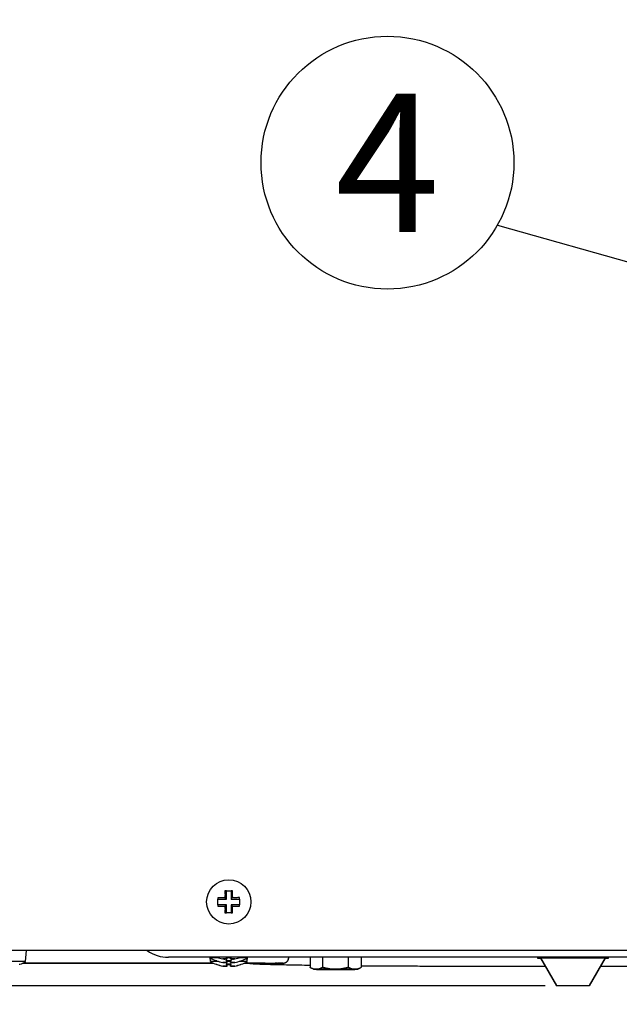
# Model space of a CAD drawing. Units: millimetres. Extents: x 291 to 3386, y 57 to 2203.
# Drawn here: x 970 to 1078, y 1593 to 1771 of the extents above; entities that cross this region are included whole.
import ezdxf
from ezdxf.enums import TextEntityAlignment as Align

# ---------------------------------------------------------------- set-up
doc = ezdxf.new("R2010")
doc.units = ezdxf.units.MM
doc.header["$LTSCALE"] = 0.5
for name, color, linetype in [('Bem', 5, 'Continuous'), ('Objekt025', 6, 'Continuous'), ('Text', 254, 'Continuous')]:
    doc.layers.add(name, color=color, linetype=linetype)
doc.styles.add('ISOCP', font='isocp.shx')
doc.dimstyles.new('TKA 3.5', dxfattribs={"dimscale": 0, "dimtxt": 3.5, "dimasz": 3.5, "dimexe": 1.25, "dimexo": 1, "dimgap": 1, "dimtad": 1, "dimtxsty": 'ISOCP', "dimcen": 5, "dimazin": 2, "dimtfac": 1, "dimtmove": 0, "dimatfit": 0, "dimfxl": 1, "dimarcsym": 0})

# ---------------------------------------------------------------- blocks, each defined once
blk = doc.blocks.new('*D32')
at = {"layer": 'Bem', "color": 0, "lineweight": -2, "transparency": 16777216}
for p, q in [((910.73, 1701.06), (910.73, 1510.08)), ((1150.73, 1684.25), (1150.73, 1510.08)), ((938.73, 1520.08), (1122.73, 1520.08))]:
    blk.add_line(p, q, dxfattribs=at)
at = {"layer": 'Bem', "color": 0, "transparency": 16777216}
for points in [[(938.73, 1524.75), (938.73, 1515.42), (910.73, 1520.08)], [(1122.73, 1524.75), (1122.73, 1515.42), (1150.73, 1520.08)]]:
    blk.add_solid(points, dxfattribs=at)
at = {"layer": 'Defpoints', "color": 0, "transparency": 16777216}
for p in [(910.73, 1709.06), (1150.73, 1692.25), (1150.73, 1520.08)]:
    blk.add_point(p, dxfattribs=at)
at = {"layer": 'Bem', "color": 0, "transparency": 16777216, "insert": (1030.73, 1543.49), "char_height": 28, "attachment_point": 5, "style": 'ISOCP'}
blk.add_mtext('240 (9.45)', dxfattribs=at)
blk = doc.blocks.new('*D33')
at = {"layer": 'Bem', "color": 0, "lineweight": -2, "transparency": 16777216}
for p, q in [((838.79, 1749.06), (838.79, 1941.54)), ((902.8, 1721.06), (828.79, 1721.06)), ((838.79, 1596.19), (838.79, 1721.06)), ((1064.91, 1596.19), (828.79, 1596.19)), ((838.79, 1568.19), (838.79, 1540.19))]:
    blk.add_line(p, q, dxfattribs=at)
at = {"layer": 'Bem', "color": 0, "transparency": 16777216}
for points in [[(834.13, 1749.06), (843.46, 1749.06), (838.79, 1721.06)], [(834.13, 1568.19), (843.46, 1568.19), (838.79, 1596.19)]]:
    blk.add_solid(points, dxfattribs=at)
at = {"layer": 'Defpoints', "color": 0, "transparency": 16777216}
for p in [(838.79, 1721.06), (910.8, 1721.06), (1072.91, 1596.19)]:
    blk.add_point(p, dxfattribs=at)
at = {"layer": 'Bem', "color": 0, "transparency": 16777216, "insert": (815.39, 1859.3), "char_height": 28, "attachment_point": 5, "rotation": 90, "style": 'ISOCP'}
blk.add_mtext('125 (4.92)', dxfattribs=at)

msp = doc.modelspace()

# ---------------------------------------------------------------- linework, layer by layer
at = {"layer": 'Objekt025'}
for p, q in [((1169.429, 1602.557), (896.927, 1602.557)), ((971.1, 1600.583), (971.273, 1602.557)), ((1166.345, 1601.35), (996.892, 1601.35)), ((1004.484, 1600.583), (1004.417, 1601.35)), ((1004.484, 1601.232), (1004.474, 1601.35)), ((1007.475, 1601.081), (1007.498, 1601.35)), ((1007.493, 1601.064), (1007.518, 1601.35)), ((1008.092, 1601.082), (1008.068, 1601.35)), ((1011.1, 1600.583), (1011.167, 1601.35)), ((1011.1, 1601.232), (1011.111, 1601.35)), ((1018.622, 1601.325), (1018.622, 1601.319)), ((1022.474, 1601.35), (1022.474, 1599.549)), ((1024.748, 1601.35), (1024.748, 1599.584)), ((1029.367, 1601.35), (1029.367, 1599.584)), ((1031.711, 1601.35), (1031.711, 1599.549)), ((1063.592, 1601.35), (1063.592, 1601.275)), ((1063.592, 1601.275), (1076.292, 1601.275)), ((1063.592, 1601.164), (1063.592, 1601.275)), ((1064.095, 1601.164), (1063.592, 1601.164)), ((1064.092, 1601.168), (1064.092, 1601.27)), ((1064.092, 1601.27), (1075.792, 1601.27)), ((1064.092, 1601.27), (1066.979, 1596.245)), ((1064.092, 1601.168), (1066.979, 1596.193)), ((1075.792, 1601.27), (1072.906, 1596.245)), ((1075.792, 1601.168), (1072.906, 1596.193)), ((1076.292, 1601.164), (1075.79, 1601.164)), ((1075.792, 1601.27), (1075.792, 1601.168)), ((1076.292, 1601.35), (1076.292, 1601.275)), ((1076.292, 1601.275), (1076.292, 1601.164)), ((1004.982, 1600.317), (970.602, 1600.317)), ((970.609, 1600.32), (1004.976, 1600.32)), ((1007.056, 1601.057), (1007.057, 1601.079)), ((1007.056, 1600.403), (1007.057, 1600.425)), ((1007.056, 1599.754), (1007.057, 1599.776)), ((1007.066, 1601.047), (1007.069, 1601.077)), ((1007.066, 1600.393), (1007.069, 1600.423)), ((1007.066, 1599.743), (1007.069, 1599.773)), ((1007.475, 1600.426), (1007.502, 1600.742)), ((1007.475, 1599.777), (1007.502, 1600.092)), ((1007.493, 1600.409), (1007.522, 1600.742)), ((1007.493, 1599.76), (1007.522, 1600.092)), ((1008.092, 1600.427), (1008.064, 1600.742)), ((1008.092, 1599.778), (1008.064, 1600.092)), ((1008.11, 1601.063), (1008.11, 1601.066)), ((1008.11, 1600.408), (1008.11, 1600.412)), ((1008.11, 1599.759), (1008.11, 1599.763)), ((1008.518, 1601.058), (1008.516, 1601.08)), ((1008.518, 1600.404), (1008.516, 1600.426)), ((1008.518, 1599.754), (1008.516, 1599.776)), ((1008.529, 1601.047), (1008.529, 1601.052)), ((1008.529, 1600.392), (1008.529, 1600.397)), ((1008.529, 1599.743), (1008.529, 1599.748)), ((1014.35, 1600.317), (1010.602, 1600.317)), ((1010.609, 1600.32), (1016.145, 1600.32)), ((1011.585, 1600.234), (1011.505, 1600.317)), ((1014.348, 1600.317), (1016.631, 1600.3)), ((1016.552, 1600.319), (1017.622, 1600.311)), ((1017.625, 1600.3), (1016.636, 1600.3)), ((1023.093, 1599.191), (1022.491, 1599.539)), ((1031.092, 1599.191), (1031.649, 1599.513)), ((1066.979, 1596.193), (1066.979, 1596.245)), ((1066.979, 1596.245), (1072.906, 1596.245)), ((1072.906, 1596.193), (1066.979, 1596.193)), ((1072.906, 1596.245), (1072.906, 1596.193))]:
    msp.add_line(p, q, dxfattribs=at)
msp.add_circle((1007.791, 1611.357), 4, dxfattribs=at)
for centre, start, end in [((1007.792, 1606.827), 239.41224, 249.59152), ((1007.792, 1606.827), 290.40848, 300.58776), ((967.792, 1606.178), 290.40848, 300.58776), ((1007.792, 1606.178), 239.41224, 249.59152), ((1007.792, 1606.178), 290.40848, 300.58776)]:
    msp.add_arc(centre, 6.5, start, end, dxfattribs=at)
for centre, major_axis, ratio, start_param, end_param in [((996.893, 1608.05), (4.738, 4.738), 0.9999239, 3.317346, 3.9269527), ((1007.792, 1601.232), (-3.308, 0), 0.0087265, 5.2980007, 6.2979472), ((1007.714, 1607.447), (2.61, -5.937), 0.9807465, 5.5370435, 5.7032947), ((1007.722, 1607.44), (-3.305, 5.58), 0.982196, 2.2764966, 2.4389657), ((1008.22, 1607.444), (-0.564, -6.461), 0.1795224, 5.9600597, 6.1159041), ((1007.792, 1601.232), (3.308, 0), 0.0087265, 1.4848938, 1.6562167), ((1007.363, 1607.444), (0.564, -6.461), 0.162392, 0.1688214, 0.3246333), ((1007.87, 1607.44), (-3.061, -5.718), 0.9792254, 0.658761, 0.8210813), ((1007.863, 1607.447), (2.835, 5.833), 0.9837171, 3.7605695, 3.9266706), ((1007.792, 1601.232), (3.308, 0), 0.0087265, 6.2684234, 7.2660528), ((967.792, 1600.583), (-3.308, 0), 0.0087265, 3.1268308, 6.2979472), ((1007.792, 1600.583), (-3.308, 0), 0.0087265, 5.3041235, 6.2979472), ((1007.722, 1606.785), (-3.305, 5.58), 0.982196, 2.2564952, 2.4389657), ((1007.722, 1606.136), (-3.305, 5.58), 0.982196, 2.2564952, 2.4389657), ((1007.714, 1606.793), (2.61, -5.937), 0.9807465, 5.525828, 5.7032947), ((1007.714, 1606.144), (2.61, -5.937), 0.9807465, 5.525828, 5.7032947), ((1006.096, 1605.924), (3.871, -4.217), 0.6638179, 5.4940764, 5.5621979), ((1009.82, 1605.957), (-3.44, -4.575), 0.566828, 0.1599008, 0.2280223), ((1006.096, 1605.27), (3.871, -4.217), 0.6638179, 5.4940764, 5.5621979), ((1009.82, 1605.303), (-3.44, -4.575), 0.566828, 0.1599008, 0.2280223), ((1006.096, 1604.62), (3.871, -4.217), 0.6638179, 5.4940764, 5.5621979), ((1009.82, 1604.653), (-3.44, -4.575), 0.566828, 0.1599008, 0.2280223), ((1006.783, 1600.711), (-0.231, -0.47), 0.3055467, 2.5419051, 2.607474), ((1006.783, 1600.057), (-0.231, -0.47), 0.3055467, 2.5419051, 2.607474), ((1006.783, 1599.407), (-0.231, -0.47), 0.3055467, 2.5419051, 2.607474), ((1006.06, 1605.96), (-3.778, 4.3), 0.6628284, 2.431643, 2.4535419), ((1006.06, 1605.305), (-3.778, 4.3), 0.6628284, 2.431643, 2.4535419), ((1006.06, 1604.656), (-3.778, 4.3), 0.6628284, 2.431643, 2.4535419), ((1007.16, 1600.697), (0.208, -0.469), 0.372041, 2.2360875, 2.2760978), ((1007.16, 1600.042), (0.208, -0.469), 0.372041, 2.2360875, 2.2760978), ((1007.16, 1599.393), (0.208, -0.469), 0.372041, 2.2360875, 2.2760978), ((1008.22, 1606.79), (-0.564, -6.461), 0.1795224, 5.9334336, 6.1159041), ((1008.22, 1606.141), (-0.564, -6.461), 0.1795224, 5.9334336, 6.1159041), ((1007.792, 1600.723), (-2.192, 0), 0.0087193, 4.5054741, 4.9367713), ((1007.792, 1600.073), (-2.192, 0), 0.0087193, 4.5054741, 4.9367713), ((1007.792, 1600.583), (3.308, 0), 0.0087265, 1.4850328, 1.6560777), ((1007.792, 1600.723), (-2.199, 0), 0.0087337, 1.4460046, 1.6963161), ((1007.792, 1600.073), (-2.199, 0), 0.0087337, 1.4460046, 1.6963161), ((1007.363, 1606.79), (0.564, -6.461), 0.162392, 0.1688214, 0.3512919), ((1007.363, 1606.14), (0.564, -6.461), 0.162392, 0.1688214, 0.3512919), ((1009.524, 1605.924), (3.827, 4.257), 0.6541018, 3.8469769, 3.9150984), ((1009.524, 1605.27), (3.827, 4.257), 0.6541018, 3.8469769, 3.9150984), ((1009.524, 1604.621), (3.827, 4.257), 0.6541018, 3.8469769, 3.9150984), ((1008.442, 1600.697), (0.205, 0.469), 0.3793112, 0.8479528, 0.9063892), ((1009.489, 1605.96), (-3.822, -4.261), 0.6725444, 0.7036154, 0.7227686), ((1008.442, 1600.042), (0.205, 0.469), 0.3793112, 0.8479528, 0.9063892), ((1009.489, 1605.306), (-3.822, -4.261), 0.6725444, 0.7036154, 0.7227686), ((1008.442, 1599.393), (0.205, 0.469), 0.3793112, 0.8479528, 0.9063892), ((1009.489, 1604.656), (-3.822, -4.261), 0.6725444, 0.7036154, 0.7227686), ((1005.735, 1605.957), (3.408, -4.599), 0.5552505, 6.0677744, 6.1358959), ((1008.79, 1600.711), (-0.233, 0.47), 0.2980714, 0.5345935, 0.6020247), ((1005.735, 1605.302), (3.408, -4.599), 0.5552505, 6.0677744, 6.1358959), ((1008.79, 1600.057), (-0.233, 0.47), 0.2980714, 0.5345935, 0.6020247), ((1005.735, 1604.653), (3.408, -4.599), 0.5552505, 6.0677744, 6.1358959), ((1008.79, 1599.408), (-0.233, 0.47), 0.2980714, 0.5345935, 0.6020247), ((1007.87, 1606.785), (-3.061, -5.718), 0.9792254, 0.658761, 0.8412316), ((1007.87, 1606.136), (-3.061, -5.718), 0.9792254, 0.658761, 0.8412316), ((1007.863, 1606.793), (2.835, 5.833), 0.9837171, 3.7605695, 3.9381309), ((1007.863, 1606.144), (2.835, 5.833), 0.9837171, 3.7605695, 3.9381309), ((1007.792, 1600.583), (3.308, 0), 0.0087265, 6.2684234, 7.259905), ((1011.117, 1600.715), (0.536, -0.533), 0.0341304, 5.8641197, 6.2327089), ((1016.145, 1600.317), (-0.5, 0), 0.0052348, 3.7618507, 4.7125146), ((1027.092, 1599.192), (-4, 0), 0.0087265, 5.7683132, 6.8155107), ((1027.092, 1599.192), (-4, 0), 0.0087265, 4.7211156, 5.7683132), ((1027.092, 1599.192), (4, 0), 0.0087265, 3.6739181, 4.7211156), ((1027.092, 1599.192), (-4, 0), 0.0087265, 3.6739181, 4.7211156), ((1027.092, 1599.192), (4, 0), 0.0087265, 4.7211156, 5.7683132), ((1027.092, 1599.192), (4, 0), 0.0087265, 5.7683132, 6.8155107)]:
    msp.add_ellipse(centre, major_axis=major_axis, ratio=ratio, start_param=start_param, end_param=end_param, dxfattribs=at)
for points, knots in [([(1005.836, 1611.866), (1005.836, 1611.866), (1005.836, 1611.866), (1005.836, 1611.866), (1005.885, 1611.866), (1005.934, 1611.866), (1006.032, 1611.866), (1006.082, 1611.866), (1006.132, 1611.866), (1006.251, 1611.866), (1006.371, 1611.866), (1006.491, 1611.866)], [-0.005331694, -0.005331694, -0.005331694, -0.005331694, -0.005326891, -0.005326891, -0.005326891, 0.009694984, 0.009694984, 0.024716859, 0.024716859, 0.024716859, 0.060748588, 0.060748588, 0.060748588, 0.060748588]), ([(1006.491, 1612.106), (1006.362, 1612.109), (1006.231, 1612.112), (1006.101, 1612.113), (1006.047, 1612.114), (1005.993, 1612.115), (1005.905, 1612.115), (1005.87, 1612.116), (1005.836, 1612.116)], [-0.060748588, -0.060748588, -0.060748588, -0.060748588, -0.024716859, -0.024716859, -0.024716859, -0.009694984, -0.009694984, 0.000024064, 0.000024064, 0.000024064, 0.000024064]), ([(1005.836, 1610.848), (1005.836, 1611.022), (1005.836, 1611.193), (1005.836, 1611.357), (1005.836, 1611.521), (1005.836, 1611.692), (1005.836, 1611.866)], [-0.049102025, -0.049102025, -0.049102025, -0.049102025, 0, 0, 0, 0.049102025, 0.049102025, 0.049102025, 0.049102025]), ([(1007.104, 1612.116), (1007.043, 1612.115), (1006.982, 1612.114), (1006.778, 1612.111), (1006.634, 1612.108), (1006.491, 1612.106)], [-0.122057878, -0.122057878, -0.122057878, -0.122057878, -0.103738831, -0.103738831, -0.060748588, -0.060748588, -0.060748588, -0.060748588]), ([(1006.491, 1611.866), (1006.634, 1611.866), (1006.778, 1611.866), (1007.064, 1611.866), (1007.208, 1611.866), (1007.351, 1611.866), (1007.351, 1611.866), (1007.351, 1611.866), (1007.351, 1611.866)], [0.060748588, 0.060748588, 0.060748588, 0.060748588, 0.103738831, 0.103738831, 0.146729073, 0.146729073, 0.146729073, 0.146733995, 0.146733995, 0.146733995, 0.146733995]), ([(1007.101, 1613.335), (1007.102, 1613.239), (1007.103, 1613.143), (1007.106, 1612.929), (1007.109, 1612.811), (1007.112, 1612.694)], [-0.142066215, -0.142066215, -0.142066215, -0.142066215, -0.115148138, -0.115148138, -0.082836126, -0.082836126, -0.082836126, -0.082836126]), ([(1007.112, 1612.694), (1007.111, 1612.65), (1007.111, 1612.605), (1007.109, 1612.483), (1007.108, 1612.406), (1007.107, 1612.329), (1007.106, 1612.258), (1007.105, 1612.187), (1007.104, 1612.116)], [-0.082836126, -0.082836126, -0.082836126, -0.082836126, -0.069367745, -0.069367745, -0.046245163, -0.046245163, -0.046245163, -0.025009271, -0.025009271, -0.025009271, -0.025009271]), ([(1007.351, 1611.87), (1007.311, 1611.91), (1007.27, 1611.95), (1007.188, 1612.032), (1007.146, 1612.074), (1007.104, 1612.116)], [0, 0, 0, 0, 0.020979665, 0.020979665, 0.042902691, 0.042902691, 0.042902691, 0.042902691]), ([(1007.351, 1612.694), (1007.351, 1612.802), (1007.351, 1612.91), (1007.351, 1613.124), (1007.351, 1613.23), (1007.351, 1613.335), (1007.351, 1613.335), (1007.351, 1613.335), (1007.351, 1613.335)], [0.082836126, 0.082836126, 0.082836126, 0.082836126, 0.115148138, 0.115148138, 0.147460149, 0.147460149, 0.147460149, 0.147470355, 0.147470355, 0.147470355, 0.147470355]), ([(1007.351, 1613.335), (1007.501, 1613.335), (1007.649, 1613.335), (1007.791, 1613.335), (1007.933, 1613.335), (1008.08, 1613.335), (1008.231, 1613.335)], [-0.042586814, -0.042586814, -0.042586814, -0.042586814, 0, 0, 0, 0.042586814, 0.042586814, 0.042586814, 0.042586814]), ([(1007.351, 1611.87), (1007.351, 1611.946), (1007.351, 1612.022), (1007.351, 1612.174), (1007.351, 1612.251), (1007.351, 1612.329), (1007.351, 1612.406), (1007.351, 1612.483), (1007.351, 1612.605), (1007.351, 1612.65), (1007.351, 1612.694)], [0.000362791, 0.000362791, 0.000362791, 0.000362791, 0.023122582, 0.023122582, 0.046245163, 0.046245163, 0.046245163, 0.069367745, 0.069367745, 0.082836126, 0.082836126, 0.082836126, 0.082836126]), ([(1008.231, 1613.335), (1008.231, 1613.335), (1008.231, 1613.335), (1008.231, 1613.335), (1008.231, 1613.286), (1008.231, 1613.237), (1008.231, 1613.138), (1008.231, 1613.089), (1008.231, 1613.039), (1008.231, 1612.925), (1008.231, 1612.809), (1008.231, 1612.694)], [-0.005424575, -0.005424575, -0.005424575, -0.005424575, -0.00541456, -0.00541456, -0.00541456, 0.009639975, 0.009639975, 0.02469451, 0.02469451, 0.02469451, 0.059213938, 0.059213938, 0.059213938, 0.059213938]), ([(1008.231, 1612.694), (1008.231, 1612.559), (1008.231, 1612.424), (1008.231, 1612.154), (1008.231, 1612.019), (1008.231, 1611.884)], [0.059213938, 0.059213938, 0.059213938, 0.059213938, 0.099731618, 0.099731618, 0.140249298, 0.140249298, 0.140249298, 0.140249298]), ([(1008.231, 1611.884), (1008.273, 1611.926), (1008.315, 1611.969), (1008.398, 1612.051), (1008.438, 1612.091), (1008.478, 1612.131)], [-0.042906378, -0.042906378, -0.042906378, -0.042906378, -0.020845245, -0.020845245, 0, 0, 0, 0]), ([(1008.231, 1611.884), (1008.311, 1611.884), (1008.392, 1611.884), (1008.552, 1611.884), (1008.633, 1611.884), (1008.713, 1611.884), (1008.793, 1611.884), (1008.874, 1611.884), (1008.996, 1611.884), (1009.039, 1611.884), (1009.081, 1611.884)], [0, 0, 0, 0, 0.024111483, 0.024111483, 0.048222966, 0.048222966, 0.048222966, 0.072334449, 0.072334449, 0.085043713, 0.085043713, 0.085043713, 0.085043713]), ([(1008.47, 1612.694), (1008.473, 1612.819), (1008.476, 1612.945), (1008.478, 1613.069), (1008.478, 1613.124), (1008.479, 1613.178), (1008.48, 1613.266), (1008.48, 1613.301), (1008.48, 1613.335)], [-0.059213938, -0.059213938, -0.059213938, -0.059213938, -0.02469451, -0.02469451, -0.02469451, -0.009639975, -0.009639975, 0.000020613, 0.000020613, 0.000020613, 0.000020613]), ([(1008.478, 1612.131), (1008.477, 1612.183), (1008.476, 1612.236), (1008.474, 1612.424), (1008.472, 1612.559), (1008.47, 1612.694)], [-0.115601157, -0.115601157, -0.115601157, -0.115601157, -0.099731618, -0.099731618, -0.059213938, -0.059213938, -0.059213938, -0.059213938]), ([(1009.081, 1612.122), (1009.039, 1612.122), (1008.996, 1612.123), (1008.874, 1612.125), (1008.793, 1612.126), (1008.713, 1612.127), (1008.635, 1612.128), (1008.556, 1612.129), (1008.478, 1612.131)], [-0.085043713, -0.085043713, -0.085043713, -0.085043713, -0.072334449, -0.072334449, -0.048222966, -0.048222966, -0.048222966, -0.024675079, -0.024675079, -0.024675079, -0.024675079]), ([(1009.739, 1612.134), (1009.64, 1612.133), (1009.54, 1612.132), (1009.32, 1612.128), (1009.2, 1612.125), (1009.081, 1612.122)], [-0.146124124, -0.146124124, -0.146124124, -0.146124124, -0.118222108, -0.118222108, -0.085043713, -0.085043713, -0.085043713, -0.085043713]), ([(1009.081, 1611.884), (1009.192, 1611.884), (1009.302, 1611.884), (1009.522, 1611.884), (1009.632, 1611.884), (1009.739, 1611.884), (1009.739, 1611.884), (1009.739, 1611.884), (1009.739, 1611.884)], [0.085043713, 0.085043713, 0.085043713, 0.085043713, 0.118222108, 0.118222108, 0.151400503, 0.151400503, 0.151400503, 0.151407659, 0.151407659, 0.151407659, 0.151407659]), ([(1009.739, 1611.884), (1009.739, 1611.704), (1009.739, 1611.526), (1009.739, 1611.357), (1009.739, 1611.188), (1009.739, 1611.01), (1009.739, 1610.83)], [-0.05078652, -0.05078652, -0.05078652, -0.05078652, 0, 0, 0, 0.05078652, 0.05078652, 0.05078652, 0.05078652]), ([(1006.491, 1610.848), (1006.381, 1610.848), (1006.271, 1610.848), (1006.052, 1610.848), (1005.943, 1610.848), (1005.836, 1610.848), (1005.836, 1610.848), (1005.836, 1610.848), (1005.836, 1610.848)], [0.060979275, 0.060979275, 0.060979275, 0.060979275, 0.094017014, 0.094017014, 0.127054754, 0.127054754, 0.127054754, 0.127059556, 0.127059556, 0.127059556, 0.127059556]), ([(1005.836, 1610.598), (1005.934, 1610.599), (1006.034, 1610.6), (1006.253, 1610.603), (1006.372, 1610.605), (1006.491, 1610.608)], [-0.121751924, -0.121751924, -0.121751924, -0.121751924, -0.094017014, -0.094017014, -0.060979275, -0.060979275, -0.060979275, -0.060979275]), ([(1007.351, 1610.848), (1007.351, 1610.848), (1007.351, 1610.848), (1007.351, 1610.848), (1007.249, 1610.848), (1007.147, 1610.848), (1006.944, 1610.848), (1006.842, 1610.848), (1006.74, 1610.848), (1006.68, 1610.848), (1006.62, 1610.848), (1006.537, 1610.848), (1006.514, 1610.848), (1006.491, 1610.848)], [-0.025006132, -0.025006132, -0.025006132, -0.025006132, -0.025001211, -0.025001211, -0.025001211, 0.005526342, 0.005526342, 0.036053894, 0.036053894, 0.036053894, 0.054080841, 0.054080841, 0.060979275, 0.060979275, 0.060979275, 0.060979275]), ([(1006.491, 1610.608), (1006.514, 1610.608), (1006.537, 1610.607), (1006.62, 1610.606), (1006.68, 1610.605), (1006.74, 1610.604), (1006.842, 1610.602), (1006.944, 1610.6), (1007.065, 1610.598), (1007.085, 1610.598), (1007.104, 1610.598)], [-0.060979275, -0.060979275, -0.060979275, -0.060979275, -0.054080841, -0.054080841, -0.036053894, -0.036053894, -0.036053894, -0.005526342, -0.005526342, 0.000330015, 0.000330015, 0.000330015, 0.000330015]), ([(1007.104, 1610.598), (1007.144, 1610.638), (1007.184, 1610.678), (1007.267, 1610.76), (1007.309, 1610.802), (1007.351, 1610.844)], [0, 0, 0, 0, 0.020930844, 0.020930844, 0.042902697, 0.042902697, 0.042902697, 0.042902697]), ([(1007.104, 1610.598), (1007.105, 1610.543), (1007.106, 1610.488), (1007.108, 1610.296), (1007.11, 1610.158), (1007.112, 1610.019)], [-0.117036331, -0.117036331, -0.117036331, -0.117036331, -0.100627542, -0.100627542, -0.059209482, -0.059209482, -0.059209482, -0.059209482]), ([(1007.351, 1610.019), (1007.351, 1610.158), (1007.351, 1610.296), (1007.351, 1610.57), (1007.351, 1610.707), (1007.351, 1610.844)], [0.059209482, 0.059209482, 0.059209482, 0.059209482, 0.100627542, 0.100627542, 0.141682811, 0.141682811, 0.141682811, 0.141682811]), ([(1008.478, 1610.583), (1008.438, 1610.623), (1008.398, 1610.663), (1008.316, 1610.745), (1008.273, 1610.787), (1008.231, 1610.83)], [0, 0, 0, 0, 0.020818359, 0.020818359, 0.042906378, 0.042906378, 0.042906378, 0.042906378]), ([(1008.231, 1610.83), (1008.231, 1610.754), (1008.231, 1610.679), (1008.231, 1610.527), (1008.231, 1610.452), (1008.231, 1610.376), (1008.231, 1610.301), (1008.231, 1610.225), (1008.231, 1610.106), (1008.231, 1610.063), (1008.231, 1610.02)], [0, 0, 0, 0, 0.022673689, 0.022673689, 0.045347378, 0.045347378, 0.045347378, 0.068021066, 0.068021066, 0.081035366, 0.081035366, 0.081035366, 0.081035366]), ([(1009.081, 1610.83), (1008.939, 1610.83), (1008.798, 1610.83), (1008.514, 1610.83), (1008.373, 1610.83), (1008.231, 1610.83)], [0.061055701, 0.061055701, 0.061055701, 0.061055701, 0.103577557, 0.103577557, 0.146099413, 0.146099413, 0.146099413, 0.146099413]), ([(1008.47, 1610.02), (1008.471, 1610.063), (1008.471, 1610.106), (1008.473, 1610.225), (1008.474, 1610.301), (1008.475, 1610.376), (1008.476, 1610.445), (1008.477, 1610.514), (1008.478, 1610.583)], [-0.081035366, -0.081035366, -0.081035366, -0.081035366, -0.068021066, -0.068021066, -0.045347378, -0.045347378, -0.045347378, -0.024648141, -0.024648141, -0.024648141, -0.024648141]), ([(1008.478, 1610.583), (1008.537, 1610.584), (1008.597, 1610.585), (1008.798, 1610.588), (1008.939, 1610.59), (1009.081, 1610.592)], [-0.121424334, -0.121424334, -0.121424334, -0.121424334, -0.103577557, -0.103577557, -0.061055701, -0.061055701, -0.061055701, -0.061055701]), ([(1009.739, 1610.83), (1009.739, 1610.83), (1009.739, 1610.83), (1009.739, 1610.83), (1009.691, 1610.83), (1009.642, 1610.83), (1009.543, 1610.83), (1009.493, 1610.83), (1009.444, 1610.83), (1009.323, 1610.83), (1009.202, 1610.83), (1009.081, 1610.83)], [-0.005308245, -0.005308245, -0.005308245, -0.005308245, -0.00530109, -0.00530109, -0.00530109, 0.009714901, 0.009714901, 0.024730893, 0.024730893, 0.024730893, 0.061055701, 0.061055701, 0.061055701, 0.061055701]), ([(1009.081, 1610.592), (1009.212, 1610.588), (1009.343, 1610.585), (1009.474, 1610.583), (1009.528, 1610.583), (1009.582, 1610.582), (1009.67, 1610.581), (1009.705, 1610.581), (1009.739, 1610.58)], [-0.061055701, -0.061055701, -0.061055701, -0.061055701, -0.024730893, -0.024730893, -0.024730893, -0.009714901, -0.009714901, 0.000024713, 0.000024713, 0.000024713, 0.000024713]), ([(1007.112, 1610.019), (1007.108, 1609.895), (1007.106, 1609.769), (1007.104, 1609.645), (1007.103, 1609.59), (1007.103, 1609.536), (1007.102, 1609.448), (1007.101, 1609.413), (1007.101, 1609.379)], [-0.059209482, -0.059209482, -0.059209482, -0.059209482, -0.024694876, -0.024694876, -0.024694876, -0.009640164, -0.009640164, 0.000020615, 0.000020615, 0.000020615, 0.000020615]), ([(1007.351, 1609.379), (1007.351, 1609.379), (1007.351, 1609.379), (1007.351, 1609.379), (1007.351, 1609.428), (1007.351, 1609.477), (1007.351, 1609.576), (1007.351, 1609.625), (1007.351, 1609.675), (1007.351, 1609.789), (1007.351, 1609.904), (1007.351, 1610.019)], [-0.005424753, -0.005424753, -0.005424753, -0.005424753, -0.005414547, -0.005414547, -0.005414547, 0.009640164, 0.009640164, 0.024694876, 0.024694876, 0.024694876, 0.059209482, 0.059209482, 0.059209482, 0.059209482]), ([(1008.231, 1609.379), (1008.08, 1609.379), (1007.933, 1609.379), (1007.791, 1609.379), (1007.649, 1609.379), (1007.501, 1609.379), (1007.351, 1609.379)], [-0.042586814, -0.042586814, -0.042586814, -0.042586814, 0, 0, 0, 0.042586814, 0.042586814, 0.042586814, 0.042586814]), ([(1008.231, 1610.02), (1008.231, 1609.912), (1008.231, 1609.804), (1008.231, 1609.59), (1008.231, 1609.484), (1008.231, 1609.379), (1008.231, 1609.379), (1008.231, 1609.379), (1008.231, 1609.379)], [0.081035366, 0.081035366, 0.081035366, 0.081035366, 0.113349615, 0.113349615, 0.145663864, 0.145663864, 0.145663864, 0.14567388, 0.14567388, 0.14567388, 0.14567388]), ([(1008.48, 1609.379), (1008.48, 1609.474), (1008.479, 1609.571), (1008.476, 1609.785), (1008.473, 1609.903), (1008.47, 1610.02)], [-0.140269916, -0.140269916, -0.140269916, -0.140269916, -0.113349615, -0.113349615, -0.081035366, -0.081035366, -0.081035366, -0.081035366]), ([(1017.622, 1600.311), (1017.676, 1600.311), (1017.756, 1600.316), (1017.848, 1600.334), (1017.887, 1600.345), (1017.913, 1600.352), (1017.925, 1600.355), (1017.994, 1600.378), (1018.073, 1600.412), (1018.16, 1600.463), (1018.201, 1600.491), (1018.219, 1600.504), (1018.23, 1600.513), (1018.235, 1600.516), (1018.296, 1600.564), (1018.369, 1600.634), (1018.44, 1600.728), (1018.472, 1600.778), (1018.485, 1600.8), (1018.494, 1600.815), (1018.497, 1600.821), (1018.522, 1600.865), (1018.547, 1600.921), (1018.571, 1600.988), (1018.58, 1601.017), (1018.586, 1601.036), (1018.588, 1601.045), (1018.614, 1601.144), (1018.624, 1601.234), (1018.622, 1601.325)], [0, 0, 0, 0, 0.125, 0.1875, 0.21875, 0.21875, 0.25, 0.25, 0.375, 0.4375, 0.46875, 0.484375, 0.484375, 0.5, 0.5, 0.625, 0.6875, 0.71875, 0.734375, 0.734375, 0.75, 0.75, 0.8125, 0.84375, 0.859375, 0.859375, 0.875, 0.875, 1, 1, 1, 1]), ([(1017.622, 1600.3), (1017.705, 1600.3), (1017.778, 1600.31), (1017.87, 1600.33), (1017.898, 1600.338), (1017.935, 1600.349), (1017.953, 1600.355), (1017.972, 1600.362), (1017.98, 1600.365), (1017.985, 1600.367), (1017.986, 1600.367), (1018.055, 1600.395), (1018.115, 1600.426), (1018.195, 1600.478), (1018.221, 1600.497), (1018.256, 1600.525), (1018.273, 1600.539), (1018.29, 1600.554), (1018.301, 1600.563), (1018.305, 1600.567), (1018.415, 1600.672), (1018.495, 1600.791), (1018.599, 1601.042), (1018.623, 1601.175), (1018.622, 1601.303)], [0, 0, 0, 0, 0.125, 0.125, 0.1875, 0.1875, 0.21875, 0.234375, 0.2421875, 0.2421875, 0.25, 0.25, 0.375, 0.375, 0.4375, 0.4375, 0.46875, 0.484375, 0.484375, 0.5, 0.5, 0.75, 0.75, 1, 1, 1, 1]), ([(970.059, 1600.086), (970.051, 1600.083), (970.044, 1600.081), (970.032, 1600.078), (970.027, 1600.077), (970.018, 1600.075), (970.014, 1600.074), (970.002, 1600.073), (969.997, 1600.072), (969.978, 1600.071), (969.966, 1600.07), (969.95, 1600.07)], [0, 0, 0, 0, 0.003176849, 0.003176849, 0.006310125, 0.006310125, 0.010771879, 0.010771879, 0.020490856, 0.020490856, 0.041942263, 0.041942263, 0.041942263, 0.041942263]), ([(1005.628, 1600.719), (1005.617, 1600.72), (1005.607, 1600.72), (1005.592, 1600.721), (1005.586, 1600.722), (1005.573, 1600.723), (1005.568, 1600.724), (1005.557, 1600.726), (1005.553, 1600.727), (1005.541, 1600.73), (1005.534, 1600.732), (1005.526, 1600.735)], [0.00728127, 0.00728127, 0.00728127, 0.00728127, 0.022610507, 0.022610507, 0.03382478, 0.03382478, 0.039526567, 0.039526567, 0.042552092, 0.042552092, 0.045788667, 0.045788667, 0.045788667, 0.045788667]), ([(1005.628, 1600.07), (1005.617, 1600.07), (1005.607, 1600.071), (1005.592, 1600.072), (1005.586, 1600.073), (1005.573, 1600.074), (1005.568, 1600.075), (1005.557, 1600.077), (1005.553, 1600.078), (1005.541, 1600.081), (1005.534, 1600.083), (1005.526, 1600.086)], [0.00728127, 0.00728127, 0.00728127, 0.00728127, 0.022610507, 0.022610507, 0.03382478, 0.03382478, 0.039526567, 0.039526567, 0.042552092, 0.042552092, 0.045788667, 0.045788667, 0.045788667, 0.045788667]), ([(1007.055, 1601.059), (1007.055, 1601.059), (1007.056, 1601.058), (1007.055, 1601.054), (1007.048, 1601.051), (1007.018, 1601.048), (1006.995, 1601.048), (1006.941, 1601.051), (1006.908, 1601.054), (1006.833, 1601.063), (1006.793, 1601.069), (1006.738, 1601.078), (1006.72, 1601.081), (1006.702, 1601.084)], [0.021696263, 0.021696263, 0.021696263, 0.021696263, 0.023327814, 0.023327814, 0.034721913, 0.034721913, 0.046116011, 0.046116011, 0.057599774, 0.057599774, 0.069083537, 0.069083537, 0.07437513, 0.07437513, 0.07437513, 0.07437513]), ([(1007.055, 1600.405), (1007.055, 1600.404), (1007.056, 1600.404), (1007.055, 1600.399), (1007.048, 1600.396), (1007.018, 1600.394), (1006.995, 1600.394), (1006.941, 1600.397), (1006.908, 1600.4), (1006.833, 1600.408), (1006.793, 1600.414), (1006.738, 1600.423), (1006.72, 1600.426), (1006.702, 1600.429)], [0.021696263, 0.021696263, 0.021696263, 0.021696263, 0.023327814, 0.023327814, 0.034721913, 0.034721913, 0.046116011, 0.046116011, 0.057599774, 0.057599774, 0.069083537, 0.069083537, 0.07437513, 0.07437513, 0.07437513, 0.07437513]), ([(1007.055, 1599.756), (1007.055, 1599.755), (1007.056, 1599.754), (1007.055, 1599.75), (1007.048, 1599.747), (1007.018, 1599.744), (1006.995, 1599.744), (1006.941, 1599.747), (1006.908, 1599.751), (1006.833, 1599.759), (1006.793, 1599.765), (1006.738, 1599.774), (1006.72, 1599.777), (1006.702, 1599.78)], [0.021696263, 0.021696263, 0.021696263, 0.021696263, 0.023327814, 0.023327814, 0.034721913, 0.034721913, 0.046116011, 0.046116011, 0.057599774, 0.057599774, 0.069083537, 0.069083537, 0.07437513, 0.07437513, 0.07437513, 0.07437513]), ([(1006.707, 1601.078), (1006.745, 1601.072), (1006.787, 1601.065), (1006.866, 1601.054), (1006.904, 1601.049), (1006.967, 1601.043), (1006.996, 1601.041), (1007.039, 1601.04), (1007.054, 1601.041), (1007.064, 1601.044), (1007.066, 1601.046), (1007.066, 1601.047)], [0, 0, 0, 0, 0.011621137, 0.011621137, 0.023242275, 0.023242275, 0.034638464, 0.034638464, 0.046034653, 0.046034653, 0.051416198, 0.051416198, 0.051416198, 0.051416198]), ([(1006.707, 1600.424), (1006.745, 1600.417), (1006.787, 1600.411), (1006.866, 1600.399), (1006.904, 1600.395), (1006.967, 1600.389), (1006.996, 1600.387), (1007.039, 1600.386), (1007.054, 1600.387), (1007.064, 1600.39), (1007.066, 1600.391), (1007.066, 1600.393)], [0, 0, 0, 0, 0.011621137, 0.011621137, 0.023242275, 0.023242275, 0.034638464, 0.034638464, 0.046034653, 0.046034653, 0.051416198, 0.051416198, 0.051416198, 0.051416198]), ([(1006.707, 1599.775), (1006.745, 1599.768), (1006.787, 1599.761), (1006.866, 1599.75), (1006.904, 1599.745), (1006.967, 1599.739), (1006.996, 1599.737), (1007.039, 1599.736), (1007.054, 1599.737), (1007.064, 1599.741), (1007.066, 1599.742), (1007.066, 1599.743)], [0, 0, 0, 0, 0.011621137, 0.011621137, 0.023242275, 0.023242275, 0.034638464, 0.034638464, 0.046034653, 0.046034653, 0.051416198, 0.051416198, 0.051416198, 0.051416198]), ([(1007.47, 1601.091), (1007.477, 1601.084), (1007.476, 1601.077), (1007.458, 1601.065), (1007.441, 1601.06), (1007.397, 1601.054), (1007.367, 1601.052), (1007.299, 1601.051), (1007.261, 1601.052), (1007.202, 1601.056), (1007.179, 1601.058), (1007.156, 1601.06)], [0, 0, 0, 0, 0.011621137, 0.011621137, 0.023242275, 0.023242275, 0.034638464, 0.034638464, 0.046034653, 0.046034653, 0.052620824, 0.052620824, 0.052620824, 0.052620824]), ([(1007.47, 1600.436), (1007.477, 1600.429), (1007.476, 1600.422), (1007.458, 1600.41), (1007.441, 1600.406), (1007.397, 1600.399), (1007.367, 1600.397), (1007.299, 1600.396), (1007.261, 1600.398), (1007.202, 1600.402), (1007.179, 1600.403), (1007.156, 1600.406)], [0, 0, 0, 0, 0.011621137, 0.011621137, 0.023242275, 0.023242275, 0.034638464, 0.034638464, 0.046034653, 0.046034653, 0.052620824, 0.052620824, 0.052620824, 0.052620824]), ([(1007.47, 1599.787), (1007.477, 1599.78), (1007.476, 1599.773), (1007.458, 1599.761), (1007.441, 1599.756), (1007.397, 1599.75), (1007.367, 1599.748), (1007.299, 1599.747), (1007.261, 1599.748), (1007.202, 1599.752), (1007.179, 1599.754), (1007.156, 1599.757)], [0, 0, 0, 0, 0.011621137, 0.011621137, 0.023242275, 0.023242275, 0.034638464, 0.034638464, 0.046034653, 0.046034653, 0.052620824, 0.052620824, 0.052620824, 0.052620824]), ([(1007.169, 1601.047), (1007.174, 1601.047), (1007.179, 1601.046), (1007.222, 1601.042), (1007.263, 1601.04), (1007.338, 1601.037), (1007.372, 1601.038), (1007.427, 1601.041), (1007.451, 1601.044), (1007.483, 1601.052), (1007.492, 1601.057), (1007.493, 1601.063), (1007.493, 1601.063), (1007.493, 1601.064)], [0.021694556, 0.021694556, 0.021694556, 0.021694556, 0.023235597, 0.023235597, 0.034675791, 0.034675791, 0.046115986, 0.046115986, 0.057599748, 0.057599748, 0.069083511, 0.069083511, 0.069472649, 0.069472649, 0.069472649, 0.069472649]), ([(1007.169, 1600.393), (1007.174, 1600.392), (1007.179, 1600.392), (1007.222, 1600.388), (1007.263, 1600.385), (1007.338, 1600.383), (1007.372, 1600.383), (1007.427, 1600.386), (1007.451, 1600.389), (1007.483, 1600.397), (1007.492, 1600.403), (1007.493, 1600.409), (1007.493, 1600.409), (1007.493, 1600.409)], [0.021694556, 0.021694556, 0.021694556, 0.021694556, 0.023235597, 0.023235597, 0.034675791, 0.034675791, 0.046115986, 0.046115986, 0.057599748, 0.057599748, 0.069083511, 0.069083511, 0.069472649, 0.069472649, 0.069472649, 0.069472649]), ([(1007.169, 1599.744), (1007.174, 1599.743), (1007.179, 1599.743), (1007.222, 1599.739), (1007.263, 1599.736), (1007.338, 1599.734), (1007.372, 1599.734), (1007.427, 1599.737), (1007.451, 1599.74), (1007.483, 1599.748), (1007.492, 1599.754), (1007.493, 1599.759), (1007.493, 1599.76), (1007.493, 1599.76)], [0.021694556, 0.021694556, 0.021694556, 0.021694556, 0.023235597, 0.023235597, 0.034675791, 0.034675791, 0.046115986, 0.046115986, 0.057599748, 0.057599748, 0.069083511, 0.069083511, 0.069472649, 0.069472649, 0.069472649, 0.069472649]), ([(1007.305, 1600.741), (1007.304, 1600.741), (1007.304, 1600.741), (1007.3, 1600.742), (1007.296, 1600.746), (1007.292, 1600.755)], [0.0915090274, 0.0915090274, 0.0915090274, 0.0915090274, 0.0916928113, 0.0916928113, 0.0985936697, 0.0985936697, 0.0985936697, 0.0985936697]), ([(1007.305, 1600.092), (1007.304, 1600.092), (1007.304, 1600.092), (1007.3, 1600.092), (1007.296, 1600.097), (1007.292, 1600.106)], [0.0915090274, 0.0915090274, 0.0915090274, 0.0915090274, 0.0916928113, 0.0916928113, 0.0985936697, 0.0985936697, 0.0985936697, 0.0985936697]), ([(1008.415, 1601.06), (1008.41, 1601.06), (1008.405, 1601.059), (1008.362, 1601.055), (1008.321, 1601.053), (1008.246, 1601.051), (1008.212, 1601.052), (1008.157, 1601.055), (1008.134, 1601.059), (1008.101, 1601.069), (1008.093, 1601.075), (1008.091, 1601.084), (1008.092, 1601.087), (1008.095, 1601.091)], [0.021694556, 0.021694556, 0.021694556, 0.021694556, 0.023235597, 0.023235597, 0.034675791, 0.034675791, 0.046115986, 0.046115986, 0.057599748, 0.057599748, 0.069083511, 0.069083511, 0.074375104, 0.074375104, 0.074375104, 0.074375104]), ([(1008.415, 1600.406), (1008.41, 1600.405), (1008.405, 1600.405), (1008.362, 1600.401), (1008.321, 1600.398), (1008.246, 1600.396), (1008.212, 1600.397), (1008.157, 1600.401), (1008.134, 1600.404), (1008.101, 1600.414), (1008.093, 1600.42), (1008.091, 1600.43), (1008.092, 1600.433), (1008.095, 1600.436)], [0.021694556, 0.021694556, 0.021694556, 0.021694556, 0.023235597, 0.023235597, 0.034675791, 0.034675791, 0.046115986, 0.046115986, 0.057599748, 0.057599748, 0.069083511, 0.069083511, 0.074375104, 0.074375104, 0.074375104, 0.074375104]), ([(1008.415, 1599.757), (1008.41, 1599.756), (1008.405, 1599.756), (1008.362, 1599.751), (1008.321, 1599.749), (1008.246, 1599.747), (1008.212, 1599.748), (1008.157, 1599.752), (1008.134, 1599.755), (1008.101, 1599.765), (1008.093, 1599.771), (1008.091, 1599.78), (1008.092, 1599.784), (1008.095, 1599.787)], [0.021694556, 0.021694556, 0.021694556, 0.021694556, 0.023235597, 0.023235597, 0.034675791, 0.034675791, 0.046115986, 0.046115986, 0.057599748, 0.057599748, 0.069083511, 0.069083511, 0.074375104, 0.074375104, 0.074375104, 0.074375104]), ([(1008.11, 1601.063), (1008.11, 1601.06), (1008.113, 1601.057), (1008.127, 1601.049), (1008.144, 1601.045), (1008.188, 1601.039), (1008.217, 1601.038), (1008.285, 1601.038), (1008.324, 1601.039), (1008.383, 1601.043), (1008.405, 1601.045), (1008.428, 1601.048)], [0.005431446, 0.005431446, 0.005431446, 0.005431446, 0.011621137, 0.011621137, 0.023242275, 0.023242275, 0.034638464, 0.034638464, 0.046034653, 0.046034653, 0.052620824, 0.052620824, 0.052620824, 0.052620824]), ([(1008.11, 1600.408), (1008.11, 1600.405), (1008.113, 1600.402), (1008.127, 1600.394), (1008.144, 1600.39), (1008.188, 1600.385), (1008.217, 1600.383), (1008.285, 1600.383), (1008.324, 1600.385), (1008.383, 1600.389), (1008.405, 1600.391), (1008.428, 1600.393)], [0.005431446, 0.005431446, 0.005431446, 0.005431446, 0.011621137, 0.011621137, 0.023242275, 0.023242275, 0.034638464, 0.034638464, 0.046034653, 0.046034653, 0.052620824, 0.052620824, 0.052620824, 0.052620824]), ([(1008.11, 1599.759), (1008.11, 1599.756), (1008.113, 1599.753), (1008.127, 1599.745), (1008.144, 1599.741), (1008.188, 1599.736), (1008.217, 1599.734), (1008.285, 1599.734), (1008.324, 1599.736), (1008.383, 1599.74), (1008.405, 1599.741), (1008.428, 1599.744)], [0.005431446, 0.005431446, 0.005431446, 0.005431446, 0.011621137, 0.011621137, 0.023242275, 0.023242275, 0.034638464, 0.034638464, 0.046034653, 0.046034653, 0.052620824, 0.052620824, 0.052620824, 0.052620824]), ([(1008.253, 1600.755), (1008.251, 1600.747), (1008.247, 1600.742), (1008.243, 1600.741), (1008.243, 1600.741), (1008.243, 1600.741)], [0.0237103038, 0.0237103038, 0.0237103038, 0.0237103038, 0.0306111621, 0.0306111621, 0.0307942483, 0.0307942483, 0.0307942483, 0.0307942483]), ([(1008.253, 1600.106), (1008.251, 1600.097), (1008.247, 1600.092), (1008.243, 1600.092), (1008.243, 1600.092), (1008.243, 1600.092)], [0.0237103038, 0.0237103038, 0.0237103038, 0.0237103038, 0.0306111621, 0.0306111621, 0.0307942483, 0.0307942483, 0.0307942483, 0.0307942483]), ([(1008.877, 1601.084), (1008.839, 1601.077), (1008.798, 1601.071), (1008.718, 1601.06), (1008.68, 1601.055), (1008.618, 1601.05), (1008.589, 1601.048), (1008.545, 1601.049), (1008.531, 1601.05), (1008.519, 1601.055), (1008.518, 1601.057), (1008.518, 1601.059)], [0, 0, 0, 0, 0.011621137, 0.011621137, 0.023242275, 0.023242275, 0.034638464, 0.034638464, 0.046034653, 0.046034653, 0.052622036, 0.052622036, 0.052622036, 0.052622036]), ([(1008.877, 1600.429), (1008.839, 1600.423), (1008.798, 1600.416), (1008.718, 1600.405), (1008.68, 1600.401), (1008.618, 1600.396), (1008.589, 1600.394), (1008.545, 1600.394), (1008.531, 1600.396), (1008.519, 1600.4), (1008.518, 1600.402), (1008.518, 1600.405)], [0, 0, 0, 0, 0.011621137, 0.011621137, 0.023242275, 0.023242275, 0.034638464, 0.034638464, 0.046034653, 0.046034653, 0.052622036, 0.052622036, 0.052622036, 0.052622036]), ([(1008.877, 1599.78), (1008.839, 1599.773), (1008.798, 1599.767), (1008.718, 1599.756), (1008.68, 1599.752), (1008.618, 1599.746), (1008.589, 1599.745), (1008.545, 1599.745), (1008.531, 1599.747), (1008.519, 1599.751), (1008.518, 1599.753), (1008.518, 1599.756)], [0, 0, 0, 0, 0.011621137, 0.011621137, 0.023242275, 0.023242275, 0.034638464, 0.034638464, 0.046034653, 0.046034653, 0.052622036, 0.052622036, 0.052622036, 0.052622036]), ([(1008.529, 1601.047), (1008.529, 1601.044), (1008.537, 1601.042), (1008.567, 1601.04), (1008.59, 1601.041), (1008.643, 1601.045), (1008.677, 1601.048), (1008.751, 1601.058), (1008.791, 1601.063), (1008.847, 1601.072), (1008.865, 1601.075), (1008.883, 1601.078)], [0.023478818, 0.023478818, 0.023478818, 0.023478818, 0.034721913, 0.034721913, 0.046116011, 0.046116011, 0.057599774, 0.057599774, 0.069083537, 0.069083537, 0.07437513, 0.07437513, 0.07437513, 0.07437513]), ([(1008.529, 1600.392), (1008.529, 1600.389), (1008.537, 1600.387), (1008.567, 1600.386), (1008.59, 1600.386), (1008.643, 1600.39), (1008.677, 1600.394), (1008.751, 1600.403), (1008.791, 1600.409), (1008.847, 1600.418), (1008.865, 1600.421), (1008.883, 1600.424)], [0.023478818, 0.023478818, 0.023478818, 0.023478818, 0.034721913, 0.034721913, 0.046116011, 0.046116011, 0.057599774, 0.057599774, 0.069083537, 0.069083537, 0.07437513, 0.07437513, 0.07437513, 0.07437513]), ([(1008.529, 1599.743), (1008.529, 1599.74), (1008.537, 1599.738), (1008.567, 1599.736), (1008.59, 1599.737), (1008.643, 1599.741), (1008.677, 1599.745), (1008.751, 1599.754), (1008.791, 1599.76), (1008.847, 1599.769), (1008.865, 1599.772), (1008.883, 1599.775)], [0.023478818, 0.023478818, 0.023478818, 0.023478818, 0.034721913, 0.034721913, 0.046116011, 0.046116011, 0.057599774, 0.057599774, 0.069083537, 0.069083537, 0.07437513, 0.07437513, 0.07437513, 0.07437513]), ([(1010.059, 1600.735), (1010.051, 1600.732), (1010.044, 1600.73), (1010.032, 1600.727), (1010.027, 1600.726), (1010.018, 1600.724), (1010.014, 1600.724), (1010.002, 1600.722), (1009.997, 1600.722), (1009.978, 1600.72), (1009.966, 1600.72), (1009.95, 1600.719)], [0, 0, 0, 0, 0.003176849, 0.003176849, 0.006310125, 0.006310125, 0.010771879, 0.010771879, 0.020490856, 0.020490856, 0.041942263, 0.041942263, 0.041942263, 0.041942263]), ([(1010.059, 1600.086), (1010.051, 1600.083), (1010.044, 1600.081), (1010.032, 1600.078), (1010.027, 1600.077), (1010.018, 1600.075), (1010.014, 1600.074), (1010.002, 1600.073), (1009.997, 1600.072), (1009.978, 1600.071), (1009.966, 1600.07), (1009.95, 1600.07)], [0, 0, 0, 0, 0.003176849, 0.003176849, 0.006310125, 0.006310125, 0.010771879, 0.010771879, 0.020490856, 0.020490856, 0.041942263, 0.041942263, 0.041942263, 0.041942263]), ([(1022.474, 1599.878), (1021.098, 1599.9), (1019.123, 1599.934), (1017.158, 1599.976), (1016.202, 1599.999), (1015.751, 1600.011), (1015.533, 1600.016), (1015.426, 1600.019), (1015.38, 1600.021), (1015.35, 1600.021), (1015.335, 1600.022), (1014.844, 1600.035), (1014.193, 1600.055), (1013.543, 1600.078), (1013.245, 1600.09), (1013.103, 1600.095), (1013.033, 1600.098), (1012.999, 1600.1), (1012.982, 1600.101), (1012.975, 1600.101), (1012.97, 1600.101), (1012.968, 1600.101), (1012.8, 1600.108), (1012.577, 1600.119), (1012.359, 1600.13), (1012.261, 1600.136), (1012.214, 1600.139), (1012.191, 1600.14), (1012.182, 1600.141), (1012.175, 1600.141), (1012.172, 1600.141), (1011.975, 1600.153), (1011.803, 1600.167), (1011.651, 1600.181)], [0.51723469, 0.51723469, 0.51723469, 0.51723469, 0.625, 0.6875, 0.71875, 0.734375, 0.7421875, 0.74609375, 0.74804688, 0.74804688, 0.75, 0.75, 0.8125, 0.84375, 0.859375, 0.8671875, 0.87109375, 0.87304688, 0.87402344, 0.87451172, 0.87451172, 0.875, 0.875, 0.90625, 0.921875, 0.9296875, 0.93359375, 0.93554688, 0.93652344, 0.93652344, 0.9375, 0.9375, 1, 1, 1, 1]), ([(1012.941, 1600.181), (1012.94, 1600.182), (1012.936, 1600.194), (1012.931, 1600.246), (1012.928, 1600.293), (1012.927, 1600.317)], [0, 0, 0, 0, 0.11833362, 0.23986225, 0.32639449, 0.32639449, 0.32639449, 0.32639449]), ([(1064.958, 1599.677), (1064.514, 1599.677), (1064.069, 1599.677), (1062.979, 1599.678), (1062.019, 1599.679), (1060.917, 1599.679), (1060.37, 1599.68), (1060.136, 1599.68), (1059.98, 1599.68), (1059.904, 1599.68), (1058.56, 1599.682), (1056.684, 1599.684), (1054.534, 1599.687), (1053.468, 1599.689), (1053.013, 1599.69), (1052.711, 1599.691), (1052.558, 1599.691), (1051.212, 1599.694), (1049.451, 1599.698), (1047.455, 1599.703), (1046.471, 1599.706), (1046.053, 1599.707), (1045.775, 1599.708), (1045.635, 1599.709), (1044.399, 1599.712), (1042.794, 1599.718), (1040.997, 1599.725), (1040.118, 1599.729), (1039.683, 1599.731), (1039.498, 1599.732), (1039.374, 1599.732), (1039.312, 1599.732), (1038.285, 1599.737), (1036.884, 1599.744), (1035.334, 1599.752), (1034.58, 1599.757), (1034.208, 1599.759), (1034.05, 1599.76), (1033.945, 1599.761), (1033.891, 1599.761), (1033.102, 1599.766), (1032.392, 1599.771), (1031.711, 1599.776)], [0.0205052, 0.0205052, 0.0205052, 0.0205052, 0.03125, 0.03125, 0.046875, 0.0546875, 0.05859375, 0.06054688, 0.06054688, 0.0625, 0.0625, 0.09375, 0.109375, 0.1171875, 0.12109375, 0.12109375, 0.125, 0.125, 0.15625, 0.171875, 0.1796875, 0.18359375, 0.18359375, 0.1875, 0.1875, 0.21875, 0.234375, 0.2421875, 0.24609375, 0.24804688, 0.24804688, 0.25, 0.25, 0.28125, 0.296875, 0.3046875, 0.30859375, 0.31054688, 0.31054688, 0.3125, 0.3125, 0.34063272, 0.34063272, 0.34063272, 0.34063272]), ([(1114.474, 1599.802), (1114.129, 1599.8), (1113.514, 1599.796), (1112.75, 1599.791), (1112.269, 1599.788), (1112.062, 1599.787), (1111.923, 1599.786), (1111.854, 1599.786), (1110.655, 1599.779), (1108.906, 1599.769), (1106.77, 1599.759), (1105.678, 1599.754), (1105.126, 1599.751), (1104.848, 1599.75), (1104.729, 1599.749), (1104.649, 1599.749), (1104.61, 1599.749), (1103.255, 1599.743), (1101.239, 1599.735), (1098.808, 1599.726), (1097.573, 1599.722), (1096.951, 1599.72), (1096.639, 1599.719), (1096.505, 1599.718), (1096.415, 1599.718), (1096.372, 1599.718), (1094.857, 1599.713), (1092.621, 1599.707), (1089.956, 1599.7), (1088.609, 1599.697), (1087.932, 1599.696), (1087.593, 1599.695), (1087.447, 1599.695), (1087.35, 1599.695), (1087.303, 1599.694), (1085.648, 1599.691), (1083.222, 1599.687), (1080.359, 1599.683), (1078.919, 1599.682), (1078.197, 1599.681), (1077.888, 1599.681), (1077.681, 1599.68), (1077.579, 1599.68), (1076.633, 1599.679), (1075.785, 1599.679), (1074.94, 1599.678), (1074.928, 1599.678)], [0.83078609, 0.83078609, 0.83078609, 0.83078609, 0.83593978, 0.83984598, 0.84179908, 0.84277563, 0.84277563, 0.84375217, 0.84375217, 0.85937696, 0.86718935, 0.87109554, 0.87304864, 0.87402519, 0.87451347, 0.87451347, 0.87500174, 0.87500174, 0.89062652, 0.89843891, 0.90234511, 0.90429821, 0.90527476, 0.90576303, 0.90576303, 0.9062513, 0.9062513, 0.92187609, 0.92968848, 0.93359467, 0.93554777, 0.93652432, 0.9370126, 0.9370126, 0.93750087, 0.93750087, 0.95312565, 0.96093804, 0.96484424, 0.96679734, 0.96777389, 0.96777389, 0.96875043, 0.96875043, 0.97656283, 0.97668305, 0.97668305, 0.97668305, 0.97668305])]:
    msp.add_open_spline(points, degree=3, knots=knots, dxfattribs=at)
for points in [[(1005.836, 1612.116), (1005.836, 1612.032), (1005.836, 1611.949), (1005.836, 1611.866)], [(1007.351, 1613.335), (1007.268, 1613.335), (1007.185, 1613.335), (1007.101, 1613.335)], [(1007.351, 1611.866), (1007.351, 1611.867), (1007.351, 1611.869), (1007.351, 1611.87)], [(1008.48, 1613.335), (1008.397, 1613.335), (1008.313, 1613.335), (1008.231, 1613.335)], [(1009.739, 1611.884), (1009.739, 1611.967), (1009.739, 1612.05), (1009.739, 1612.134)], [(1005.836, 1610.848), (1005.836, 1610.765), (1005.836, 1610.682), (1005.836, 1610.598)], [(1007.351, 1610.844), (1007.351, 1610.845), (1007.351, 1610.846), (1007.351, 1610.848)], [(1009.739, 1610.58), (1009.739, 1610.664), (1009.739, 1610.747), (1009.739, 1610.83)], [(1007.101, 1609.379), (1007.185, 1609.379), (1007.268, 1609.379), (1007.351, 1609.379)], [(1008.231, 1609.379), (1008.313, 1609.379), (1008.397, 1609.379), (1008.48, 1609.379)], [(1018.622, 1601.325), (1018.622, 1601.334), (1018.622, 1601.342), (1018.621, 1601.35)], [(1018.622, 1601.303), (1018.622, 1601.308), (1018.622, 1601.314), (1018.622, 1601.319)], [(1009.95, 1600.719), (1009.949, 1600.719), (1009.948, 1600.719), (1009.947, 1600.719)], [(1009.95, 1600.07), (1009.949, 1600.07), (1009.948, 1600.07), (1009.947, 1600.07)], [(1011.587, 1600.232), (1011.566, 1600.253), (1011.549, 1600.282), (1011.536, 1600.317)], [(1016.631, 1600.3), (1016.633, 1600.3), (1016.634, 1600.3), (1016.636, 1600.3)]]:
    msp.add_open_spline(points, degree=3, dxfattribs=at)
for points, weights in [([(1022.474, 1599.549), (1023.083, 1599.201), (1023.611, 1599.209)], [1, 1.0379548493, 1]), ([(1022.491, 1599.539), (1022.482, 1599.544), (1022.474, 1599.549)], [1.00099217422, 1.00050274645, 1]), ([(1023.611, 1599.209), (1024.139, 1599.217), (1024.748, 1599.584)], [1, 1.0379548493, 1]), ([(1024.748, 1599.584), (1025.986, 1599.226), (1027.057, 1599.227)], [1, 1.0379548493, 1]), ([(1027.057, 1599.227), (1028.129, 1599.227), (1029.367, 1599.584)], [1, 1.0379548493, 1]), ([(1029.367, 1599.584), (1029.995, 1599.217), (1030.539, 1599.209)], [1, 1.0379548493, 1]), ([(1030.539, 1599.209), (1031.083, 1599.201), (1031.711, 1599.549)], [1, 1.0379548493, 1]), ([(1031.711, 1599.549), (1031.68, 1599.531), (1031.649, 1599.513)], [1, 1.00186931266, 1.00355449445])]:
    msp.add_rational_spline(points, weights, degree=2, dxfattribs=at)
at = {"layer": 'Text'}
msp.add_line((1056.297, 1733.619), (1143.729, 1709.057), dxfattribs=at)
msp.add_circle((1036.453, 1744.925), 22.838, dxfattribs=at)

# ---------------------------------------------------------------- texts
at = {"layer": 'Text', "style": 'ISOCP'}
msp.add_text('4', height=25, dxfattribs=at).set_placement((1036.453, 1744.925), align=Align.MIDDLE_CENTER)

# ---------------------------------------------------------------- dimensions: what is measured, and where the dimension line sits
at = {"layer": 'Bem'}
dim = msp.add_linear_dim(base=(838.794, 1721.057), p1=(1072.906, 1596.193), p2=(910.799, 1721.057), angle=90, text='125 (4.92)', dimstyle='TKA 3.5', override={"dimscale": 8}, dxfattribs=at)
dim.commit()
dim.dimension.update_dxf_attribs({"geometry": '*D33', "text_midpoint": (815.387, 1859.3)})
dim = msp.add_linear_dim(base=(1150.729, 1520.082), p1=(910.729, 1709.057), p2=(1150.729, 1692.249), text='240 (9.45)', dimstyle='TKA 3.5', override={"dimscale": 8}, dxfattribs=at)
dim.commit()
dim.dimension.update_dxf_attribs({"geometry": '*D32', "text_midpoint": (1030.729, 1543.489)})

doc.saveas('drawing.dxf')
